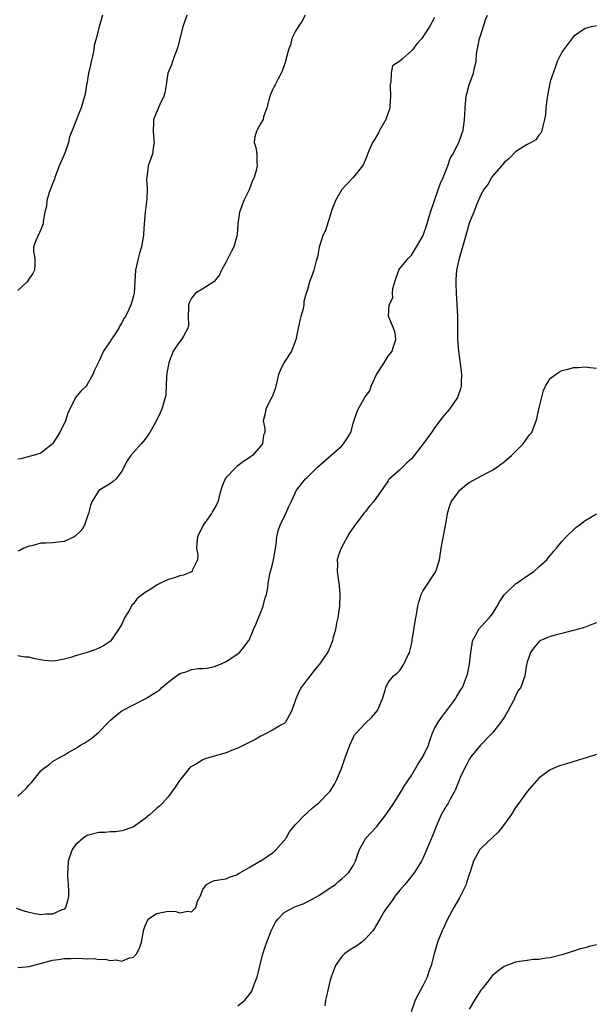
# Model space of a CAD drawing. Units: inches. Extents: x 2526000 to 2529000, y 1557000 to 1560000.
# Drawn here: x 2526167 to 2526267, y 1558036 to 1558206 of the extents above; entities that cross this region are included whole.
import ezdxf

# ---------------------------------------------------------------- set-up
doc = ezdxf.new("R2010")
doc.units = ezdxf.units.IN
doc.header["$MEASUREMENT"] = 0
doc.layers.add('LD25261557_2ft', color=161, linetype='Continuous')

msp = doc.modelspace()

# ---------------------------------------------------------------- linework, layer by layer
at = {"layer": 'LD25261557_2ft'}
for points, elevation in [([(2526167, 1558072.25), (2526168.44, 1558073.56), (2526169, 1558074.18), (2526169.41, 1558074.59), (2526169.72, 1558075), (2526171, 1558076.58), (2526171.43, 1558077), (2526172.35, 1558077.65), (2526173, 1558078.18), (2526174.44, 1558079), (2526175, 1558079.28), (2526175.73, 1558079.73), (2526177, 1558080.42), (2526177.83, 1558081), (2526178.6, 1558081.4), (2526179.78, 1558082.22), (2526180.66, 1558083), (2526181, 1558083.27), (2526182.66, 1558085), (2526183, 1558085.31), (2526183.91, 1558086.09), (2526185, 1558086.92), (2526187, 1558087.98), (2526188.99, 1558089.01), (2526191, 1558090.24), (2526191.5, 1558090.5), (2526191.89, 1558091), (2526193, 1558091.89), (2526194.43, 1558093), (2526195, 1558093.4), (2526196.25, 1558093.75), (2526197, 1558094.08), (2526198.25, 1558094.25), (2526199, 1558094.25), (2526199.67, 1558094.33), (2526201, 1558094.57), (2526202.05, 1558095), (2526203, 1558095.47), (2526205, 1558096.77), (2526205.29, 1558097), (2526206.06, 1558097.94), (2526206.89, 1558099), (2526207, 1558099.17), (2526207.73, 1558101), (2526208.15, 1558101.85), (2526208.58, 1558103), (2526209, 1558103.99), (2526209.39, 1558105), (2526209.71, 1558106.29), (2526209.97, 1558107), (2526210.18, 1558108.18), (2526210.27, 1558109), (2526210.57, 1558110.57), (2526210.64, 1558111), (2526211, 1558112.24), (2526211.2, 1558113), (2526211.66, 1558115.66), (2526211.74, 1558117), (2526211.99, 1558118.01), (2526212.32, 1558119), (2526213.3, 1558121), (2526213.81, 1558122.19), (2526214.21, 1558123), (2526215.14, 1558125), (2526216.72, 1558127), (2526217, 1558127.21), (2526218.78, 1558129), (2526221.09, 1558131), (2526223, 1558132.69), (2526223.3, 1558133), (2526223.96, 1558134.04), (2526224.55, 1558135), (2526225, 1558136.79), (2526225.56, 1558138.44), (2526225.8, 1558139), (2526227, 1558141.13), (2526227.85, 1558142.15), (2526228.07, 1558143), (2526229, 1558145.01), (2526230.32, 1558147), (2526231, 1558148.14), (2526231.68, 1558149), (2526231.99, 1558150.01), (2526232.32, 1558151), (2526232.18, 1558152.18), (2526231.92, 1558153), (2526231.1, 1558154.9), (2526231.07, 1558155.07), (2526231.16, 1558157), (2526231.78, 1558158.22), (2526231.76, 1558159), (2526231.81, 1558159.81), (2526232.15, 1558161), (2526232.84, 1558163), (2526233, 1558163.27), (2526234.43, 1558165), (2526235, 1558165.6), (2526235.54, 1558166.46), (2526237, 1558168.88), (2526237.55, 1558170.45), (2526238.32, 1558173), (2526238.98, 1558175), (2526239.66, 1558177), (2526240.01, 1558177.99), (2526240.49, 1558179), (2526241.32, 1558181), (2526241.72, 1558182.28), (2526242.15, 1558183), (2526243.18, 1558185), (2526243.64, 1558186.36), (2526243.91, 1558187), (2526243.92, 1558187.07), (2526244.2, 1558189), (2526244.25, 1558189.75), (2526244.29, 1558191), (2526244.4, 1558192.4), (2526244.47, 1558193), (2526244.56, 1558193.44), (2526245.01, 1558195), (2526245.72, 1558197), (2526245.91, 1558197.91), (2526246.17, 1558199), (2526246.27, 1558200.27), (2526246.37, 1558201), (2526246.5, 1558201.5), (2526246.78, 1558203), (2526247, 1558203.63), (2526247.79, 1558206.21), (2526248.16, 1558207)], 6850), ([(2526216.66, 1558207), (2526216.09, 1558205.91), (2526215.47, 1558205), (2526215, 1558204.22), (2526214.37, 1558203), (2526214.11, 1558201.89), (2526213.79, 1558201), (2526213.29, 1558199.29), (2526213.25, 1558199), (2526212.67, 1558197.33), (2526212.48, 1558197), (2526212, 1558196), (2526211.48, 1558195), (2526211.29, 1558194.71), (2526211, 1558194.1), (2526210.68, 1558193.32), (2526210.39, 1558192.39), (2526210.03, 1558191), (2526209.48, 1558189.48), (2526209.4, 1558189), (2526209, 1558188.35), (2526208.29, 1558187.07), (2526208.25, 1558187), (2526207.97, 1558186.03), (2526207.82, 1558185), (2526208.15, 1558184.15), (2526208.29, 1558183), (2526208.29, 1558181.71), (2526208.39, 1558181), (2526208.19, 1558180.19), (2526207.82, 1558179), (2526207.56, 1558178.44), (2526207, 1558176.85), (2526206.06, 1558175), (2526205.29, 1558173), (2526205.03, 1558170.97), (2526204.89, 1558169.11), (2526204.9, 1558169), (2526204.87, 1558168.87), (2526204.33, 1558167), (2526203.85, 1558166.15), (2526203.32, 1558165), (2526203, 1558164.44), (2526202.22, 1558163), (2526201.84, 1558162.16), (2526200.94, 1558161.06), (2526200.86, 1558161), (2526199, 1558159.75), (2526197.73, 1558159), (2526197, 1558158.18), (2526196.62, 1558157.38), (2526196.52, 1558157), (2526196.49, 1558156.49), (2526196.47, 1558155), (2526196.5, 1558153.5), (2526196.4, 1558153), (2526195.61, 1558151.61), (2526195.3, 1558151), (2526195, 1558150.66), (2526194.3, 1558149.7), (2526193.88, 1558149), (2526193.15, 1558147.15), (2526193.08, 1558147), (2526192.78, 1558145.22), (2526192.72, 1558144.72), (2526192.56, 1558141.44), (2526192.49, 1558141), (2526191.91, 1558139), (2526191.6, 1558138.4), (2526191, 1558137.03), (2526189.82, 1558135), (2526189, 1558133.84), (2526188.3, 1558133), (2526187, 1558131.52), (2526186.53, 1558131), (2526185.93, 1558130.07), (2526185, 1558128.29), (2526184.02, 1558127), (2526183.5, 1558126.5), (2526183, 1558126.16), (2526181, 1558124.98), (2526179.78, 1558123), (2526179.59, 1558122.41), (2526179.23, 1558121), (2526179, 1558120.36), (2526178.54, 1558119), (2526177.95, 1558118.05), (2526176.91, 1558117.09), (2526176.74, 1558117), (2526175, 1558116.16), (2526173, 1558115.95), (2526171.87, 1558115.87), (2526171, 1558115.89), (2526169.44, 1558115.44), (2526169, 1558115.36), (2526168.06, 1558115), (2526167.38, 1558114.62), (2526167, 1558114.5)], 6846), ([(2526196.21, 1558207), (2526195.51, 1558205), (2526194.62, 1558201.38), (2526194.5, 1558201), (2526194.16, 1558200.16), (2526193.75, 1558199), (2526193.57, 1558198.43), (2526192.96, 1558197), (2526192.63, 1558195), (2526192.43, 1558193.57), (2526192.25, 1558193), (2526191.56, 1558191.56), (2526190.44, 1558189), (2526190.47, 1558188.47), (2526190.38, 1558187.07), (2526190.38, 1558187), (2526190.49, 1558185.51), (2526190.55, 1558185), (2526190.43, 1558184.43), (2526190.27, 1558183), (2526189.81, 1558181.81), (2526189.55, 1558181), (2526189.36, 1558179.36), (2526189.28, 1558179), (2526189.26, 1558178.74), (2526189.38, 1558177), (2526189.32, 1558175.32), (2526189.03, 1558173), (2526188.84, 1558171), (2526188.72, 1558169.28), (2526188.72, 1558169), (2526188.67, 1558168.67), (2526188.36, 1558167), (2526188.05, 1558165.95), (2526187.8, 1558165), (2526187.37, 1558163), (2526187.09, 1558159), (2526187, 1558158.56), (2526186.67, 1558157.33), (2526186.55, 1558157), (2526186.22, 1558156.22), (2526185.63, 1558155), (2526185.35, 1558154.65), (2526185, 1558153.9), (2526184.62, 1558153.38), (2526184.46, 1558153), (2526183.51, 1558151.51), (2526183.08, 1558150.92), (2526183, 1558150.77), (2526181.84, 1558149), (2526181, 1558147.24), (2526180.87, 1558147), (2526180.29, 1558145.71), (2526180, 1558145), (2526179, 1558143.27), (2526178.8, 1558143), (2526177.89, 1558142.11), (2526176.96, 1558141.04), (2526175.66, 1558138.34), (2526175.23, 1558137), (2526174.26, 1558135), (2526173, 1558133), (2526171, 1558131.4), (2526169.67, 1558131), (2526169, 1558130.85), (2526167.54, 1558130.46), (2526167, 1558130.38)], 6844), ([(2526181.62, 1558207), (2526181.05, 1558205), (2526180.58, 1558203), (2526180.22, 1558201.78), (2526180.13, 1558201), (2526179.9, 1558199.9), (2526179.67, 1558199), (2526179.58, 1558198.42), (2526179.25, 1558197), (2526179, 1558195.5), (2526178.89, 1558195), (2526178.63, 1558193.37), (2526177.95, 1558191), (2526177.7, 1558190.29), (2526177.14, 1558189), (2526176.38, 1558187.07), (2526175.97, 1558186.03), (2526175.8, 1558185), (2526175.16, 1558183.16), (2526174.19, 1558181), (2526173.72, 1558179.72), (2526173.42, 1558179), (2526173.33, 1558178.67), (2526173, 1558177.9), (2526172.42, 1558176.42), (2526172.02, 1558175), (2526171.99, 1558174.01), (2526171.71, 1558173), (2526171.42, 1558171.42), (2526171.4, 1558171), (2526171.3, 1558170.7), (2526171, 1558170), (2526170.54, 1558169), (2526170.2, 1558168.2), (2526169.74, 1558167), (2526169.74, 1558166.26), (2526169.97, 1558165), (2526169.98, 1558163.98), (2526169.91, 1558163), (2526169.61, 1558162.39), (2526169, 1558161.58), (2526168.62, 1558161), (2526167, 1558159.49)], 6842), ([(2526239, 1558206.62), (2526238.13, 1558205), (2526237, 1558203.25), (2526236.81, 1558203), (2526235.95, 1558202.05), (2526235.17, 1558201), (2526235, 1558200.82), (2526233.49, 1558199.49), (2526233, 1558199.08), (2526231.76, 1558198.24), (2526231.48, 1558197), (2526231.43, 1558195.43), (2526231.31, 1558195), (2526231.31, 1558194.69), (2526231.39, 1558193), (2526231.28, 1558191.28), (2526231.28, 1558191), (2526231.22, 1558190.78), (2526231, 1558190.14), (2526230.57, 1558189), (2526229.5, 1558187.07), (2526229.46, 1558187), (2526229.32, 1558186.68), (2526229, 1558186.12), (2526228.58, 1558185.42), (2526228.31, 1558185), (2526227.68, 1558183.68), (2526227.4, 1558183), (2526227.33, 1558182.67), (2526226.72, 1558181.28), (2526226.56, 1558181), (2526224.97, 1558179), (2526224.01, 1558177.99), (2526223, 1558176.91), (2526221.89, 1558175), (2526221.22, 1558173.22), (2526221.17, 1558173), (2526220.18, 1558169.82), (2526219.72, 1558169), (2526219.05, 1558166.95), (2526218.78, 1558165.22), (2526218.58, 1558164.58), (2526218.14, 1558163), (2526217.85, 1558162.15), (2526217.39, 1558161), (2526217, 1558159.44), (2526216.84, 1558159), (2526216.43, 1558157.57), (2526216.42, 1558157), (2526216.32, 1558156.32), (2526215.92, 1558155), (2526215.72, 1558154.28), (2526215.43, 1558153), (2526215.03, 1558150.97), (2526214.28, 1558149), (2526212.99, 1558147), (2526212.32, 1558145.68), (2526212.05, 1558145), (2526211.57, 1558143), (2526211.49, 1558142.51), (2526211, 1558141.33), (2526210.92, 1558141.08), (2526210.66, 1558140.66), (2526209.84, 1558139), (2526209.75, 1558138.25), (2526209.39, 1558137), (2526209.66, 1558135.66), (2526209.67, 1558135), (2526209.46, 1558134.54), (2526209.31, 1558133), (2526209, 1558132.67), (2526207.57, 1558131), (2526207.22, 1558130.78), (2526207, 1558130.61), (2526206.01, 1558129.99), (2526204.87, 1558129.13), (2526204.73, 1558129), (2526203, 1558127.2), (2526202.85, 1558127), (2526202.31, 1558125.69), (2526202.09, 1558125), (2526201.54, 1558123), (2526201.37, 1558122.63), (2526200.66, 1558121.34), (2526200.48, 1558121), (2526199.01, 1558119), (2526198.05, 1558117), (2526197.94, 1558115.94), (2526197.9, 1558115), (2526198.12, 1558113.88), (2526198.05, 1558113), (2526197.14, 1558111.14), (2526197.12, 1558111), (2526197, 1558110.92), (2526195.64, 1558110.36), (2526195, 1558110.23), (2526194.09, 1558109.91), (2526193, 1558109.63), (2526191.68, 1558109), (2526191, 1558108.65), (2526189.97, 1558107.97), (2526189, 1558107.37), (2526188.54, 1558107), (2526187.64, 1558106.36), (2526187, 1558105.43), (2526186.78, 1558105.22), (2526186.24, 1558104.24), (2526185.45, 1558103), (2526185, 1558101.91), (2526184.42, 1558101), (2526183.01, 1558098.99), (2526181.83, 1558098.17), (2526181, 1558097.76), (2526180.49, 1558097.51), (2526178.98, 1558097.02), (2526177, 1558096.45), (2526176.17, 1558096.17), (2526175, 1558095.86), (2526173.57, 1558095.57), (2526173, 1558095.53), (2526171.63, 1558095.63), (2526169.96, 1558095.95), (2526169, 1558096.2), (2526168.23, 1558096.23), (2526167, 1558096.42)], 6848), ([(2526267, 1558205.16), (2526266.07, 1558205), (2526265, 1558204.7), (2526263, 1558203.31), (2526261.27, 1558201), (2526261, 1558200.6), (2526260.21, 1558199), (2526259.87, 1558198.13), (2526259.47, 1558197), (2526259, 1558195.53), (2526258.87, 1558195), (2526258.57, 1558193.43), (2526258.42, 1558192.42), (2526258.23, 1558191), (2526258.16, 1558189.84), (2526258.01, 1558189), (2526257.62, 1558187.62), (2526257.56, 1558187.07), (2526257.56, 1558187), (2526257.37, 1558186.63), (2526257, 1558186.29), (2526256.49, 1558185.51), (2526255.71, 1558185), (2526255, 1558184.69), (2526254.24, 1558184.24), (2526253, 1558183.43), (2526251.82, 1558182.18), (2526251, 1558181.55), (2526250.78, 1558181.22), (2526250.56, 1558181), (2526249, 1558179.19), (2526248.86, 1558179), (2526248.2, 1558177.8), (2526247.58, 1558177), (2526247, 1558176), (2526246.24, 1558174.24), (2526245.78, 1558173), (2526245, 1558171.1), (2526244.19, 1558168.19), (2526243.24, 1558165), (2526243, 1558164), (2526242.8, 1558163), (2526242.69, 1558161.31), (2526242.65, 1558161), (2526242.65, 1558160.65), (2526242.72, 1558159), (2526242.87, 1558157.13), (2526242.98, 1558155), (2526242.99, 1558151), (2526243.12, 1558149), (2526243.35, 1558147.35), (2526243.51, 1558146.49), (2526243.68, 1558145), (2526243.58, 1558143.58), (2526243.6, 1558143), (2526243.51, 1558142.49), (2526242.98, 1558141.02), (2526241.59, 1558139), (2526240.38, 1558137.62), (2526239.93, 1558137), (2526239, 1558135.8), (2526238.45, 1558135), (2526237.01, 1558133), (2526235.25, 1558130.75), (2526235, 1558130.46), (2526234.24, 1558129.76), (2526233.45, 1558129), (2526233, 1558128.53), (2526231.13, 1558126.87), (2526231, 1558126.63), (2526228.48, 1558123), (2526227.76, 1558122.24), (2526227, 1558121.27), (2526226.86, 1558121.14), (2526226.02, 1558120.02), (2526225.21, 1558119), (2526225, 1558118.65), (2526224.34, 1558117.66), (2526222.86, 1558115), (2526222.36, 1558113.64), (2526222.2, 1558113), (2526222.23, 1558112.23), (2526222.19, 1558111), (2526222.47, 1558109), (2526222.5, 1558108.5), (2526222.67, 1558107), (2526222.58, 1558105), (2526222.27, 1558103), (2526222.07, 1558102.07), (2526221.88, 1558101), (2526221.45, 1558099.45), (2526221.36, 1558099), (2526221.28, 1558098.72), (2526220.69, 1558097.31), (2526220.5, 1558097), (2526219.13, 1558095), (2526218.13, 1558093.87), (2526217.52, 1558093), (2526217, 1558092.34), (2526215.99, 1558091), (2526215.63, 1558090.37), (2526215.02, 1558089), (2526214.35, 1558087), (2526213.53, 1558085.53), (2526213.26, 1558085), (2526213, 1558084.75), (2526212.47, 1558084.47), (2526211, 1558083.64), (2526209.81, 1558083), (2526209, 1558082.6), (2526207.99, 1558082.01), (2526205, 1558080.5), (2526204.21, 1558080.21), (2526203, 1558079.7), (2526200.52, 1558079), (2526199.36, 1558078.64), (2526199, 1558078.49), (2526197.69, 1558077.69), (2526196.8, 1558077.2), (2526196.59, 1558077), (2526195.03, 1558075), (2526194.22, 1558073.78), (2526193, 1558072.13), (2526192.03, 1558071), (2526191.51, 1558070.49), (2526191, 1558070.07), (2526189.79, 1558069), (2526189, 1558068.38), (2526187, 1558066.92), (2526185.58, 1558066.42), (2526185, 1558066.24), (2526183.92, 1558066.08), (2526183, 1558066.04), (2526182.03, 1558065.97), (2526181, 1558065.94), (2526179, 1558065.46), (2526178.71, 1558065.29), (2526178.28, 1558065), (2526177, 1558063.8), (2526176.41, 1558063), (2526175.73, 1558061), (2526175.67, 1558059.67), (2526175.62, 1558059), (2526175.63, 1558058.37), (2526175.74, 1558057), (2526175.8, 1558055.8), (2526175.8, 1558055), (2526175.64, 1558054.36), (2526175.24, 1558053), (2526175, 1558052.74), (2526174.62, 1558052.62), (2526173, 1558051.86), (2526171.86, 1558051.86), (2526171, 1558051.77), (2526169.94, 1558051.94), (2526169, 1558052.12), (2526168.31, 1558052.31), (2526166.82, 1558052.82)], 6852), ([(2526167, 1558042.65), (2526169, 1558042.82), (2526173, 1558043.93), (2526174.05, 1558044.05), (2526175, 1558044.21), (2526176.21, 1558044.21), (2526177, 1558044.25), (2526178.21, 1558044.21), (2526179, 1558044.17), (2526180.18, 1558044.18), (2526181, 1558044.04), (2526182.1, 1558044.1), (2526183, 1558043.84), (2526183.98, 1558043.98), (2526185, 1558043.73), (2526186.32, 1558044.32), (2526187, 1558044.46), (2526187.54, 1558045), (2526188.03, 1558045.97), (2526188.39, 1558047), (2526188.78, 1558049.22), (2526189, 1558049.86), (2526189.52, 1558051), (2526191, 1558051.98), (2526193, 1558052.37), (2526194.31, 1558052.31), (2526195, 1558052.11), (2526196.37, 1558052.37), (2526197, 1558052.27), (2526197.74, 1558053), (2526198.08, 1558054.08), (2526198.56, 1558055), (2526199, 1558056.11), (2526199.63, 1558057), (2526200.53, 1558057.47), (2526201, 1558057.66), (2526202.15, 1558057.85), (2526203, 1558057.93), (2526203.71, 1558058.29), (2526205, 1558058.72), (2526205.14, 1558058.86), (2526205.38, 1558059), (2526207, 1558059.9), (2526208.83, 1558061), (2526209, 1558061.09), (2526211, 1558062.45), (2526211.31, 1558062.69), (2526211.66, 1558063), (2526213.36, 1558065), (2526213.96, 1558066.04), (2526215, 1558067.34), (2526216.58, 1558069), (2526217, 1558069.35), (2526217.85, 1558070.15), (2526219, 1558071.05), (2526220.92, 1558073), (2526221, 1558073.1), (2526221.7, 1558074.3), (2526222.08, 1558075), (2526222.91, 1558077), (2526223.44, 1558078.56), (2526223.64, 1558079), (2526224.36, 1558081), (2526225, 1558082.43), (2526225.2, 1558082.8), (2526225.33, 1558083), (2526227, 1558084.75), (2526228.17, 1558085.83), (2526229.12, 1558087), (2526230, 1558089), (2526230.49, 1558090.49), (2526230.6, 1558091), (2526231, 1558091.82), (2526231.93, 1558093), (2526232.53, 1558093.47), (2526233, 1558093.92), (2526233.69, 1558095), (2526234.29, 1558096.29), (2526234.65, 1558097), (2526235, 1558098.38), (2526235.16, 1558099.16), (2526235.66, 1558102.34), (2526235.94, 1558103.94), (2526236.11, 1558105), (2526236.28, 1558105.72), (2526236.7, 1558107), (2526237, 1558107.61), (2526239.21, 1558111), (2526239.84, 1558113), (2526240.17, 1558115), (2526240.59, 1558117.41), (2526241, 1558119.51), (2526241.23, 1558121), (2526241.63, 1558122.37), (2526241.85, 1558123), (2526243, 1558124.56), (2526243.35, 1558125), (2526244.21, 1558125.79), (2526245, 1558126.35), (2526247.98, 1558127.98), (2526249, 1558128.49), (2526249.77, 1558129), (2526251, 1558129.92), (2526252.3, 1558131), (2526254.31, 1558133), (2526255.43, 1558134.57), (2526255.78, 1558135), (2526256.27, 1558136.27), (2526256.57, 1558137), (2526256.68, 1558137.32), (2526257.02, 1558139), (2526257.8, 1558142.2), (2526258.18, 1558143), (2526259, 1558144.3), (2526259.92, 1558145), (2526260.56, 1558145.44), (2526261, 1558145.67), (2526262.09, 1558145.91), (2526263, 1558146.2), (2526263.82, 1558146.18), (2526265, 1558146.3), (2526265.81, 1558146.19), (2526267, 1558146.11)], 6854), ([(2526205, 1558036.04), (2526206.23, 1558037), (2526207, 1558037.92), (2526207.44, 1558038.56), (2526207.92, 1558039.92), (2526208.37, 1558041), (2526209.34, 1558045), (2526209.75, 1558046.25), (2526210.03, 1558047), (2526210.8, 1558049), (2526211, 1558049.42), (2526211.54, 1558050.46), (2526211.91, 1558051), (2526213, 1558052.12), (2526214.66, 1558053), (2526215, 1558053.16), (2526216.33, 1558053.67), (2526217, 1558053.99), (2526219, 1558055.1), (2526221, 1558056.4), (2526221.87, 1558057), (2526222.47, 1558057.53), (2526223, 1558057.96), (2526223.54, 1558058.46), (2526224.16, 1558059), (2526225, 1558060.32), (2526225.37, 1558061), (2526225.76, 1558062.24), (2526226.03, 1558063), (2526227.16, 1558065), (2526229.01, 1558066.99), (2526230.61, 1558069), (2526231.95, 1558071), (2526233.21, 1558073), (2526233.89, 1558074.11), (2526235, 1558075.79), (2526235.73, 1558077), (2526236.18, 1558077.82), (2526237, 1558079), (2526237.93, 1558081), (2526238.18, 1558081.82), (2526238.6, 1558083), (2526239, 1558083.89), (2526239.6, 1558085), (2526240.23, 1558085.77), (2526242.63, 1558089), (2526242.76, 1558089.24), (2526243.51, 1558090.49), (2526243.84, 1558091), (2526244.71, 1558093.29), (2526245.05, 1558095), (2526245.25, 1558097), (2526245.48, 1558098.52), (2526245.57, 1558099), (2526246.25, 1558100.25), (2526246.57, 1558101), (2526247.73, 1558102.27), (2526248.43, 1558103), (2526249, 1558103.71), (2526249.83, 1558105), (2526250.23, 1558105.77), (2526251.04, 1558106.96), (2526253, 1558108.88), (2526253.19, 1558109), (2526255, 1558110.27), (2526256.15, 1558111), (2526257, 1558111.78), (2526258.4, 1558113), (2526258.64, 1558113.36), (2526259, 1558113.77), (2526259.53, 1558114.47), (2526260.07, 1558115), (2526261, 1558116.16), (2526261.76, 1558117), (2526263.43, 1558118.57), (2526263.97, 1558119), (2526265, 1558119.77), (2526267, 1558120.92)], 6856), ([(2526267, 1558102.11), (2526266.17, 1558101.83), (2526265, 1558101.39), (2526264.71, 1558101.29), (2526263, 1558100.79), (2526262.73, 1558100.73), (2526261, 1558100.29), (2526260.09, 1558100.09), (2526259, 1558099.76), (2526257.21, 1558099), (2526257, 1558098.88), (2526256.17, 1558097.83), (2526255.59, 1558097), (2526255, 1558095.35), (2526254.9, 1558094.9), (2526254.58, 1558093), (2526254.37, 1558092.37), (2526253.89, 1558091), (2526253.51, 1558090.49), (2526253, 1558089.52), (2526252.84, 1558089.16), (2526252.8, 1558089), (2526252.6, 1558088.6), (2526251.74, 1558087), (2526251, 1558085.82), (2526250.46, 1558085), (2526249, 1558083.15), (2526246.92, 1558081), (2526245.29, 1558079), (2526245, 1558078.54), (2526244.49, 1558077.51), (2526244.19, 1558077), (2526243.45, 1558075.45), (2526243.26, 1558075), (2526243.19, 1558074.81), (2526243, 1558074.42), (2526242.6, 1558073.4), (2526242.42, 1558073), (2526241.69, 1558071.69), (2526241.33, 1558071), (2526241, 1558070.49), (2526240.17, 1558069), (2526239.27, 1558067), (2526238.64, 1558065.36), (2526238.47, 1558065), (2526237, 1558061.44), (2526236.77, 1558061), (2526235.49, 1558059), (2526234.36, 1558057.64), (2526233.86, 1558057), (2526233, 1558056), (2526232.18, 1558055), (2526231.75, 1558054.25), (2526231, 1558053.27), (2526230.76, 1558053), (2526230.31, 1558052.31), (2526229.54, 1558051), (2526229, 1558049.99), (2526228.62, 1558049.38), (2526228.35, 1558049), (2526227, 1558047.52), (2526226.43, 1558047), (2526225.58, 1558046.42), (2526224.34, 1558045.66), (2526223.43, 1558045), (2526223, 1558044.57), (2526221.92, 1558043), (2526221.65, 1558042.35), (2526221.17, 1558041), (2526221, 1558040.45), (2526220.62, 1558039), (2526220.31, 1558037.69), (2526220.18, 1558037), (2526220.06, 1558036.06)], 6858), ([(2526267, 1558079.43), (2526265.17, 1558078.83), (2526263.61, 1558078.39), (2526261.82, 1558077.82), (2526260.56, 1558077.44), (2526259, 1558076.78), (2526258.17, 1558076.17), (2526257, 1558075.34), (2526255, 1558073.01), (2526253.58, 1558071), (2526253, 1558070.26), (2526252.23, 1558069), (2526251, 1558067.31), (2526249.98, 1558066.02), (2526247, 1558063.19), (2526246.83, 1558063), (2526245.71, 1558061), (2526245.15, 1558059.15), (2526245, 1558058.73), (2526244.59, 1558057.41), (2526244.45, 1558057), (2526243.49, 1558055), (2526243.32, 1558054.68), (2526242.34, 1558053), (2526241.23, 1558051), (2526240.53, 1558049.47), (2526240.29, 1558049), (2526239.49, 1558047), (2526239.37, 1558046.63), (2526238.91, 1558045), (2526238.41, 1558043), (2526238.02, 1558041.98), (2526237.74, 1558041), (2526237, 1558039.49), (2526235.68, 1558037), (2526234.98, 1558035)], 6860), ([(2526267, 1558046.58), (2526265.72, 1558046.28), (2526265, 1558046.05), (2526264.14, 1558045.86), (2526263, 1558045.47), (2526261, 1558044.82), (2526259, 1558044.34), (2526258.28, 1558044.28), (2526257, 1558044.05), (2526256.01, 1558044.01), (2526255, 1558043.84), (2526253.68, 1558043.68), (2526253, 1558043.55), (2526251, 1558042.84), (2526249.95, 1558042.05), (2526249, 1558041.28), (2526248.8, 1558041), (2526247.21, 1558039), (2526247, 1558038.76), (2526245.89, 1558037), (2526245, 1558035.48)], 6862)]:
    msp.add_lwpolyline(points, dxfattribs=dict(at, elevation=elevation))

doc.saveas('drawing.dxf')
